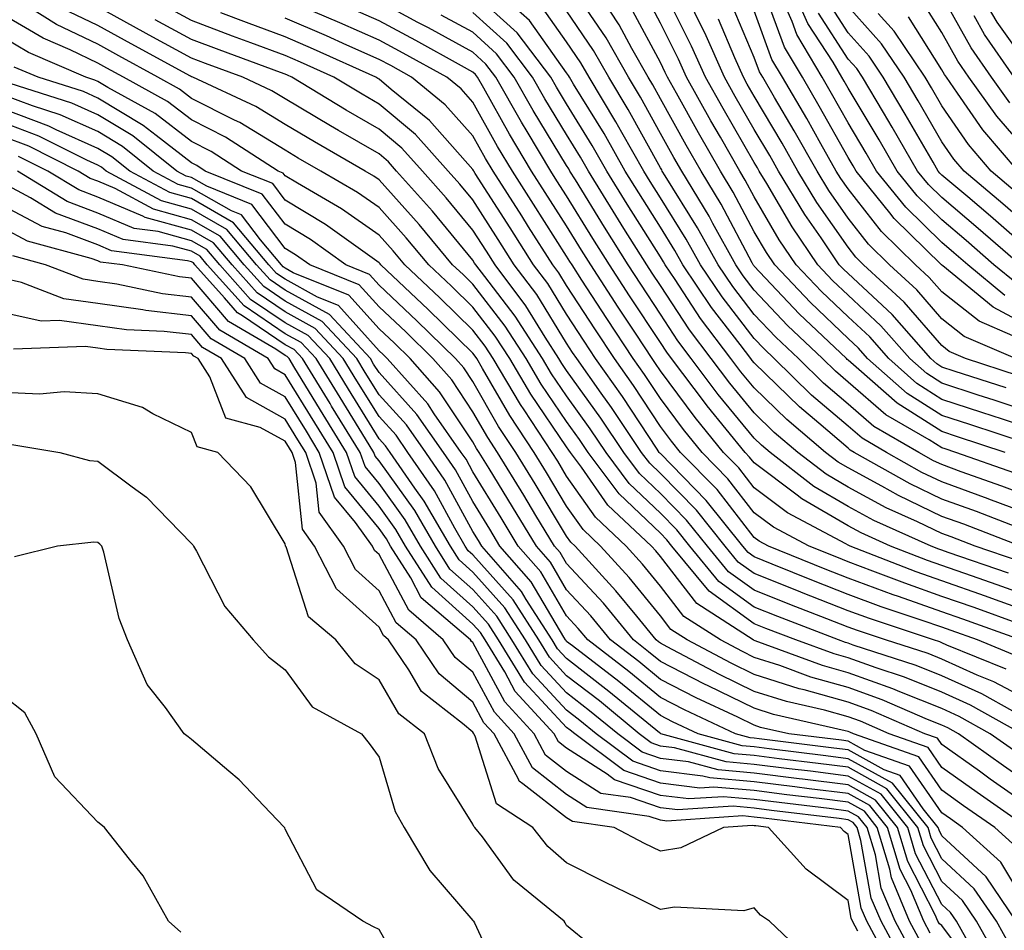
# Model space of a CAD drawing. Units: inches. Extents: x 997523 to 1000163, y 7250378 to 7253018.
# Drawn here: x 998870 to 998975, y 7251131 to 7251228 of the extents above; entities that cross this region are included whole.
import ezdxf

# ---------------------------------------------------------------- set-up
doc = ezdxf.new("R2010")
doc.units = ezdxf.units.IN
doc.header["$MEASUREMENT"] = 0
doc.layers.add('Contour_99757250', color=7, linetype='Continuous', true_color=0xb49bbc)

msp = doc.modelspace()

# ---------------------------------------------------------------- linework, layer by layer
at = {"layer": 'Contour_99757250'}
for points in [[(998976.03, 7251173.94, 3062), (998971.73, 7251175.6, 3062), (998968.05, 7251176.94, 3062), (998964.68, 7251178.55, 3062), (998958.71, 7251181.92, 3062), (998958.29, 7251182.16, 3062), (998958.05, 7251182.37, 3062), (998954.95, 7251185.02, 3062), (998952.89, 7251186.76, 3062), (998948.05, 7251191.46, 3062), (998947.84, 7251191.71, 3062), (998947.69, 7251191.92, 3062), (998946.55, 7251193.42, 3062), (998943.5, 7251197.37, 3062), (998940.44, 7251201.92, 3062), (998939.59, 7251203.46, 3062), (998938.05, 7251205.92, 3062), (998935.74, 7251209.61, 3062), (998934.3, 7251211.92, 3062), (998932.04, 7251215.91, 3062), (998928.79, 7251221.18, 3062), (998928.34, 7251221.92, 3062), (998928.24, 7251222.11, 3062), (998928.05, 7251222.39, 3062), (998924.09, 7251227.96, 3062), (998919.63, 7251231.92, 3062)], [(998974.8, 7251181.92, 3058), (998969.72, 7251183.59, 3058), (998968.05, 7251184.14, 3058), (998963.28, 7251187.15, 3058), (998959.21, 7251190.76, 3058), (998958.05, 7251191.76, 3058), (998957.96, 7251191.83, 3058), (998957.87, 7251191.92, 3058), (998952.84, 7251196.71, 3058), (998948.05, 7251201.78, 3058), (998947.99, 7251201.86, 3058), (998947.95, 7251201.92, 3058), (998947.83, 7251202.14, 3058), (998944.52, 7251208.39, 3058), (998942.38, 7251211.92, 3058), (998940.8, 7251214.67, 3058), (998938.05, 7251219.61, 3058), (998937.23, 7251221.1, 3058), (998936.73, 7251221.92, 3058), (998935, 7251224.97, 3058), (998933.65, 7251227.52, 3058), (998930.76, 7251231.92, 3058)], [(998978.05, 7251186.03, 3055), (998973.62, 7251187.49, 3055), (998971.94, 7251188.03, 3055), (998968.05, 7251189.3, 3055), (998966.45, 7251190.32, 3055), (998964.63, 7251191.92, 3055), (998961.56, 7251195.43, 3055), (998958.05, 7251198.69, 3055), (998956.39, 7251200.26, 3055), (998954.83, 7251201.92, 3055), (998952.09, 7251205.96, 3055), (998949.39, 7251210.58, 3055), (998948.58, 7251211.92, 3055), (998948.39, 7251212.26, 3055), (998948.05, 7251212.83, 3055), (998944.72, 7251218.59, 3055), (998942.84, 7251221.92, 3055), (998941.37, 7251225.24, 3055), (998938.05, 7251231.89, 3055)], [(998974.92, 7251188.79, 3054), (998969.38, 7251190.59, 3054), (998968.05, 7251191.02, 3054), (998967.5, 7251191.37, 3054), (998966.88, 7251191.92, 3054), (998962.75, 7251196.62, 3054), (998958.05, 7251200.99, 3054), (998957.57, 7251201.44, 3054), (998957.12, 7251201.92, 3054), (998955.18, 7251204.79, 3054), (998953.43, 7251207.3, 3054), (998950.64, 7251211.92, 3054), (998949.7, 7251213.57, 3054), (998948.05, 7251216.36, 3054), (998946.01, 7251219.88, 3054), (998944.87, 7251221.92, 3054), (998942.77, 7251226.64, 3054), (998942.21, 7251227.76, 3054), (998940.22, 7251231.92, 3054)], [(998974.78, 7251198.65, 3049), (998970.81, 7251201.92, 3049), (998969.34, 7251203.21, 3049), (998968.05, 7251204.29, 3049), (998964.2, 7251208.07, 3049), (998961.1, 7251211.92, 3049), (998959.97, 7251213.84, 3049), (998958.05, 7251217.07, 3049), (998956.3, 7251220.17, 3049), (998955.29, 7251221.92, 3049), (998952.6, 7251226.47, 3049), (998952.09, 7251227.88, 3049), (998950.3, 7251231.92, 3049)], [(998976.04, 7251199.91, 3048), (998973.61, 7251201.92, 3048), (998970.64, 7251204.51, 3048), (998968.05, 7251206.7, 3048), (998965.41, 7251209.28, 3048), (998963.28, 7251211.92, 3048), (998961.36, 7251215.23, 3048), (998958.05, 7251220.77, 3048), (998957.63, 7251221.5, 3048), (998957.4, 7251221.92, 3048), (998956.45, 7251223.52, 3048), (998953.78, 7251227.65, 3048), (998951.89, 7251231.92, 3048)], [(998978.05, 7251222.08, 3039), (998973.94, 7251227.81, 3039), (998971.52, 7251231.92, 3039)], [(998976.43, 7251171.92, 3063), (998970.38, 7251174.25, 3063), (998968.05, 7251175.1, 3063), (998963.44, 7251177.31, 3063), (998961.64, 7251178.33, 3063), (998958.05, 7251180.26, 3063), (998957.01, 7251180.88, 3063), (998955.66, 7251181.92, 3063), (998951.54, 7251185.41, 3063), (998948.05, 7251188.79, 3063), (998946.63, 7251190.5, 3063), (998945.57, 7251191.92, 3063), (998942.33, 7251196.2, 3063), (998939.62, 7251200.35, 3063), (998938.57, 7251201.92, 3063), (998938.38, 7251202.25, 3063), (998938.05, 7251202.78, 3063), (998934.51, 7251208.38, 3063), (998932.34, 7251211.92, 3063), (998930.78, 7251214.65, 3063), (998928.05, 7251219.1, 3063), (998926.98, 7251220.85, 3063), (998926.37, 7251221.92, 3063), (998922.79, 7251226.66, 3063), (998918.05, 7251230.95, 3063)], [(998975.82, 7251179.69, 3059), (998969.54, 7251181.92, 3059), (998968.42, 7251182.29, 3059), (998968.05, 7251182.41, 3059), (998966.71, 7251183.26, 3059), (998962.07, 7251185.94, 3059), (998958.05, 7251189.41, 3059), (998956.7, 7251190.57, 3059), (998955.31, 7251191.92, 3059), (998951.59, 7251195.46, 3059), (998948.05, 7251199.21, 3059), (998946.87, 7251200.74, 3059), (998946.08, 7251201.92, 3059), (998943.65, 7251206.32, 3059), (998943.24, 7251207.11, 3059), (998940.32, 7251211.92, 3059), (998939.49, 7251213.36, 3059), (998938.05, 7251215.93, 3059), (998935.92, 7251219.79, 3059), (998934.63, 7251221.92, 3059), (998932.25, 7251226.12, 3059), (998928.84, 7251231.13, 3059)], [(998978.05, 7251195, 3050), (998973.52, 7251197.39, 3050), (998968.17, 7251201.8, 3050), (998968.05, 7251201.89, 3050), (998968.04, 7251201.91, 3050), (998968.02, 7251201.92, 3050), (998962.98, 7251206.85, 3050), (998962.49, 7251207.48, 3050), (998958.91, 7251211.92, 3050), (998958.6, 7251212.47, 3050), (998958.05, 7251213.38, 3050), (998954.97, 7251218.84, 3050), (998953.18, 7251221.92, 3050), (998951.27, 7251225.14, 3050), (998949.23, 7251230.74, 3050)], [(998975.31, 7251219.18, 3041), (998973.35, 7251221.92, 3041), (998971.18, 7251225.05, 3041), (998968.05, 7251230.67, 3041)], [(998976.04, 7251149.91, 3075), (998973.21, 7251151.92, 3075), (998969.9, 7251153.77, 3075), (998968.05, 7251154.6, 3075), (998963.58, 7251156.39, 3075), (998962.84, 7251156.71, 3075), (998958.05, 7251158.43, 3075), (998955.33, 7251159.2, 3075), (998948.13, 7251161.84, 3075), (998948.05, 7251161.87, 3075), (998948.01, 7251161.88, 3075), (998947.95, 7251161.92, 3075), (998941.94, 7251165.81, 3075), (998938.05, 7251170.82, 3075), (998937.56, 7251171.43, 3075), (998937.1, 7251171.92, 3075), (998932.43, 7251176.3, 3075), (998929.62, 7251180.35, 3075), (998928.46, 7251181.92, 3075), (998928.29, 7251182.16, 3075), (998928.05, 7251182.51, 3075), (998924.24, 7251188.11, 3075), (998921.98, 7251191.92, 3075), (998920.44, 7251194.31, 3075), (998918.05, 7251197.4, 3075), (998915.77, 7251199.64, 3075), (998913.34, 7251201.92, 3075), (998910.94, 7251204.81, 3075), (998908.05, 7251208.04, 3075), (998905.76, 7251209.63, 3075), (998901.84, 7251211.92, 3075), (998899.43, 7251213.3, 3075), (998898.05, 7251214.13, 3075), (998893.21, 7251217.08, 3075), (998892.62, 7251217.35, 3075), (998888.05, 7251219.67, 3075), (998886.78, 7251220.65, 3075), (998884.48, 7251221.92, 3075), (998880.32, 7251224.19, 3075), (998878.05, 7251225.43, 3075), (998873.67, 7251227.55, 3075), (998870.32, 7251229.65, 3075)], [(998978.05, 7251166.35, 3066), (998973.94, 7251167.81, 3066), (998971.23, 7251168.74, 3066), (998968.05, 7251169.85, 3066), (998966.52, 7251170.39, 3066), (998962.59, 7251171.92, 3066), (998959.46, 7251173.33, 3066), (998958.05, 7251174.08, 3066), (998953.11, 7251176.98, 3066), (998952.61, 7251177.36, 3066), (998948.05, 7251180.79, 3066), (998947.55, 7251181.42, 3066), (998947.07, 7251181.92, 3066), (998943.02, 7251186.89, 3066), (998942.84, 7251187.13, 3066), (998939.23, 7251191.92, 3066), (998938.72, 7251192.59, 3066), (998938.05, 7251193.62, 3066), (998934.76, 7251198.63, 3066), (998932.61, 7251201.92, 3066), (998930.85, 7251204.72, 3066), (998928.05, 7251209.28, 3066), (998927.02, 7251210.89, 3066), (998926.37, 7251211.92, 3066), (998923.85, 7251216.12, 3066), (998923.25, 7251217.12, 3066), (998920.5, 7251221.92, 3066), (998919.45, 7251223.32, 3066), (998918.05, 7251224.59, 3066), (998913.31, 7251227.18, 3066), (998912.2, 7251227.77, 3066), (998908.05, 7251229.98, 3066)], [(998978.05, 7251184.3, 3056), (998974.51, 7251185.46, 3056), (998972.32, 7251186.19, 3056), (998968.05, 7251187.57, 3056), (998965.39, 7251189.26, 3056), (998962.39, 7251191.92, 3056), (998960.36, 7251194.23, 3056), (998958.05, 7251196.37, 3056), (998955.21, 7251199.08, 3056), (998952.52, 7251201.92, 3056), (998950.72, 7251204.59, 3056), (998948.05, 7251209.16, 3056), (998947.09, 7251210.96, 3056), (998946.52, 7251211.92, 3056), (998944.45, 7251215.52, 3056), (998943.42, 7251217.29, 3056), (998940.82, 7251221.92, 3056), (998939.97, 7251223.84, 3056), (998938.05, 7251227.68, 3056), (998936.58, 7251230.45, 3056)], [(998975.9, 7251191.92, 3052), (998970.42, 7251194.29, 3052), (998968.05, 7251196.16, 3052), (998965.37, 7251199.24, 3052), (998962.48, 7251201.92, 3052), (998960.24, 7251204.11, 3052), (998958.05, 7251206.9, 3052), (998955.99, 7251209.86, 3052), (998954.75, 7251211.92, 3052), (998952.32, 7251216.19, 3052), (998950.22, 7251219.75, 3052), (998948.95, 7251221.92, 3052), (998948.62, 7251222.49, 3052), (998948.05, 7251224.04, 3052), (998945.71, 7251229.58, 3052)], [(998978.05, 7251202.93, 3046), (998973.24, 7251207.11, 3046), (998970.81, 7251209.16, 3046), (998968.05, 7251211.49, 3046), (998967.84, 7251211.71, 3046), (998967.66, 7251211.92, 3046), (998967.11, 7251212.86, 3046), (998964.13, 7251218, 3046), (998961.81, 7251221.92, 3046), (998960.3, 7251224.17, 3046), (998958.05, 7251226.67, 3046), (998955.99, 7251229.86, 3046)], [(998978.05, 7251212.99, 3042), (998973.9, 7251217.77, 3042), (998970.94, 7251221.92, 3042), (998969.76, 7251223.63, 3042), (998968.05, 7251226.7, 3042), (998966.02, 7251229.89, 3042)], [(998978.05, 7251146.1, 3076), (998974.62, 7251148.49, 3076), (998969.82, 7251151.92, 3076), (998968.68, 7251152.55, 3076), (998968.05, 7251152.84, 3076), (998966.52, 7251153.45, 3076), (998961.68, 7251155.55, 3076), (998958.05, 7251156.86, 3076), (998954.09, 7251157.96, 3076), (998950.78, 7251159.19, 3076), (998948.05, 7251160.06, 3076), (998946.8, 7251160.67, 3076), (998944.44, 7251161.92, 3076), (998940.56, 7251164.43, 3076), (998938.05, 7251167.66, 3076), (998936.14, 7251170.01, 3076), (998934.39, 7251171.92, 3076), (998931.13, 7251175, 3076), (998928.05, 7251179.4, 3076), (998927.1, 7251180.97, 3076), (998926.52, 7251181.92, 3076), (998923.53, 7251186.44, 3076), (998923.14, 7251187.01, 3076), (998920.22, 7251191.92, 3076), (998919.37, 7251193.24, 3076), (998918.05, 7251194.95, 3076), (998914.53, 7251198.4, 3076), (998910.79, 7251201.92, 3076), (998909.55, 7251203.42, 3076), (998908.05, 7251205.09, 3076), (998904.03, 7251207.9, 3076), (998899.35, 7251210.62, 3076), (998898.05, 7251211.41, 3076), (998897.84, 7251211.71, 3076), (998897.29, 7251211.92, 3076), (998891.67, 7251215.54, 3076), (998888.05, 7251217.38, 3076), (998885.48, 7251219.35, 3076), (998880.81, 7251221.92, 3076), (998879.03, 7251222.9, 3076), (998878.05, 7251223.43, 3076), (998875.13, 7251224.84, 3076), (998872.22, 7251226.09, 3076), (998868.05, 7251228.55, 3076)], [(998976.59, 7251151.92, 3074), (998971.11, 7251154.98, 3074), (998968.05, 7251156.34, 3074), (998964.08, 7251157.95, 3074), (998961.04, 7251158.93, 3074), (998958.05, 7251160.01, 3074), (998956.56, 7251160.43, 3074), (998952.48, 7251161.92, 3074), (998949.28, 7251163.15, 3074), (998948.05, 7251163.65, 3074), (998943.26, 7251167.13, 3074), (998939.28, 7251171.92, 3074), (998938.73, 7251172.6, 3074), (998938.05, 7251173.31, 3074), (998933.64, 7251177.51, 3074), (998930.35, 7251181.92, 3074), (998929.43, 7251183.3, 3074), (998928.05, 7251185.22, 3074), (998925.34, 7251189.21, 3074), (998923.72, 7251191.92, 3074), (998921.51, 7251195.38, 3074), (998918.05, 7251199.84, 3074), (998917.01, 7251200.88, 3074), (998915.88, 7251201.92, 3074), (998912.34, 7251206.21, 3074), (998908.05, 7251210.98, 3074), (998907.49, 7251211.36, 3074), (998906.56, 7251211.92, 3074), (998901.15, 7251215.02, 3074), (998898.05, 7251216.87, 3074), (998894.92, 7251218.79, 3074), (998888.18, 7251221.92, 3074), (998888.08, 7251221.95, 3074), (998888.05, 7251221.97, 3074), (998887.95, 7251222.02, 3074), (998881.61, 7251225.48, 3074), (998878.05, 7251227.43, 3074), (998875.02, 7251228.89, 3074)], [(998975.63, 7251154.34, 3073), (998972.32, 7251156.19, 3073), (998968.05, 7251158.1, 3073), (998965.33, 7251159.2, 3073), (998958.59, 7251161.38, 3073), (998958.05, 7251161.58, 3073), (998957.79, 7251161.66, 3073), (998957.05, 7251161.92, 3073), (998950.56, 7251164.43, 3073), (998948.05, 7251165.43, 3073), (998944.29, 7251168.16, 3073), (998941.17, 7251171.92, 3073), (998939.78, 7251173.65, 3073), (998938.05, 7251175.43, 3073), (998934.72, 7251178.59, 3073), (998932.25, 7251181.92, 3073), (998930.56, 7251184.43, 3073), (998928.05, 7251187.94, 3073), (998926.44, 7251190.31, 3073), (998925.48, 7251191.92, 3073), (998922.57, 7251196.44, 3073), (998919.31, 7251200.66, 3073), (998918.36, 7251201.92, 3073), (998918.24, 7251202.11, 3073), (998918.05, 7251202.41, 3073), (998913.76, 7251207.63, 3073), (998909.92, 7251211.92, 3073), (998909.04, 7251212.91, 3073), (998908.05, 7251213.74, 3073), (998903.73, 7251216.24, 3073), (998902.86, 7251216.73, 3073), (998898.05, 7251219.62, 3073), (998896.61, 7251220.48, 3073), (998893.54, 7251221.92, 3073), (998889.53, 7251223.4, 3073), (998888.05, 7251223.96, 3073), (998883.55, 7251226.42, 3073), (998882.9, 7251226.77, 3073), (998878.05, 7251229.43, 3073)], [(998974.92, 7251158.79, 3071), (998968.6, 7251161.37, 3071), (998968.05, 7251161.62, 3071), (998967.84, 7251161.71, 3071), (998967.17, 7251161.92, 3071), (998960.32, 7251164.19, 3071), (998958.05, 7251165.03, 3071), (998953.1, 7251166.97, 3071), (998952.93, 7251167.04, 3071), (998948.05, 7251168.99, 3071), (998946.35, 7251170.22, 3071), (998944.94, 7251171.92, 3071), (998941.88, 7251175.75, 3071), (998938.05, 7251179.67, 3071), (998936.9, 7251180.77, 3071), (998936.04, 7251181.92, 3071), (998932.84, 7251186.71, 3071), (998931.74, 7251188.23, 3071), (998929.12, 7251191.92, 3071), (998928.69, 7251192.56, 3071), (998928.05, 7251193.56, 3071), (998924.87, 7251198.74, 3071), (998922.47, 7251201.92, 3071), (998920.75, 7251204.62, 3071), (998918.05, 7251208.84, 3071), (998916.66, 7251210.53, 3071), (998915.42, 7251211.92, 3071), (998911.93, 7251215.8, 3071), (998908.05, 7251219.05, 3071), (998906.23, 7251220.1, 3071), (998903.24, 7251221.92, 3071), (998899.67, 7251223.54, 3071), (998898.05, 7251224.23, 3071), (998894.37, 7251225.6, 3071), (998892.44, 7251226.31, 3071), (998888.05, 7251227.96, 3071), (998885.48, 7251229.35, 3071)], [(998976.24, 7251160.11, 3070), (998971.85, 7251161.92, 3070), (998969.06, 7251162.93, 3070), (998968.05, 7251163.28, 3070), (998965.96, 7251164.01, 3070), (998961.59, 7251165.46, 3070), (998958.05, 7251166.77, 3070), (998954.35, 7251168.22, 3070), (998949.97, 7251170, 3070), (998948.05, 7251170.77, 3070), (998947.39, 7251171.26, 3070), (998946.83, 7251171.92, 3070), (998942.92, 7251176.79, 3070), (998938.05, 7251181.79, 3070), (998937.98, 7251181.85, 3070), (998937.93, 7251181.92, 3070), (998937.7, 7251182.27, 3070), (998934.01, 7251187.88, 3070), (998931.14, 7251191.92, 3070), (998929.92, 7251193.79, 3070), (998928.05, 7251196.65, 3070), (998926.04, 7251199.91, 3070), (998924.52, 7251201.92, 3070), (998922.01, 7251205.88, 3070), (998918.31, 7251211.66, 3070), (998918.15, 7251211.92, 3070), (998918.11, 7251211.98, 3070), (998918.05, 7251212.09, 3070), (998913.43, 7251217.3, 3070), (998909.34, 7251220.63, 3070), (998908.05, 7251221.71, 3070), (998907.91, 7251221.78, 3070), (998907.7, 7251221.92, 3070), (998901.06, 7251224.93, 3070), (998898.05, 7251226.24, 3070), (998893.9, 7251227.77, 3070), (998891.18, 7251228.79, 3070)], [(998976.36, 7251163.61, 3068), (998971.5, 7251165.37, 3068), (998968.05, 7251166.56, 3068), (998964.09, 7251167.96, 3068), (998960.7, 7251169.27, 3068), (998958.05, 7251170.26, 3068), (998956.86, 7251170.73, 3068), (998953.92, 7251171.92, 3068), (998950.09, 7251173.96, 3068), (998948.05, 7251175.49, 3068), (998945.23, 7251179.1, 3068), (998942.49, 7251181.92, 3068), (998940.49, 7251184.36, 3068), (998938.05, 7251187.65, 3068), (998936.35, 7251190.22, 3068), (998935.15, 7251191.92, 3068), (998932.34, 7251196.21, 3068), (998929.68, 7251200.29, 3068), (998928.62, 7251201.92, 3068), (998928.4, 7251202.27, 3068), (998928.05, 7251202.84, 3068), (998924.51, 7251208.38, 3068), (998922.26, 7251211.92, 3068), (998920.68, 7251214.55, 3068), (998918.05, 7251219.25, 3068), (998916.8, 7251220.67, 3068), (998915.26, 7251221.92, 3068), (998910.63, 7251224.5, 3068), (998908.05, 7251225.87, 3068), (998903.86, 7251227.73, 3068), (998901.04, 7251228.93, 3068)], [(998978.05, 7251164.68, 3067), (998973.77, 7251166.2, 3067), (998972.71, 7251166.58, 3067), (998968.05, 7251168.21, 3067), (998965.3, 7251169.17, 3067), (998958.26, 7251171.92, 3067), (998958.12, 7251171.99, 3067), (998958.05, 7251172.02, 3067), (998957.81, 7251172.16, 3067), (998951.6, 7251175.47, 3067), (998948.05, 7251178.14, 3067), (998946.39, 7251180.26, 3067), (998944.78, 7251181.92, 3067), (998941.76, 7251185.63, 3067), (998938.05, 7251190.61, 3067), (998937.53, 7251191.4, 3067), (998937.16, 7251191.92, 3067), (998935.46, 7251194.51, 3067), (998933.55, 7251197.42, 3067), (998930.62, 7251201.92, 3067), (998929.62, 7251203.49, 3067), (998928.05, 7251206.06, 3067), (998925.76, 7251209.63, 3067), (998924.31, 7251211.92, 3067), (998921.97, 7251215.84, 3067), (998919.21, 7251220.76, 3067), (998918.55, 7251221.92, 3067), (998918.33, 7251222.2, 3067), (998918.05, 7251222.47, 3067), (998916.85, 7251223.12, 3067), (998911.97, 7251225.84, 3067), (998908.05, 7251227.93, 3067), (998905.29, 7251229.16, 3067)], [(998975.17, 7251169.04, 3065), (998968.71, 7251171.26, 3065), (998968.05, 7251171.49, 3065), (998967.73, 7251171.6, 3065), (998966.92, 7251171.92, 3065), (998960.79, 7251174.66, 3065), (998958.05, 7251176.14, 3065), (998954.41, 7251178.28, 3065), (998949.74, 7251181.92, 3065), (998948.82, 7251182.69, 3065), (998948.05, 7251183.45, 3065), (998944.22, 7251188.09, 3065), (998941.34, 7251191.92, 3065), (998939.92, 7251193.8, 3065), (998938.05, 7251196.67, 3065), (998935.97, 7251199.84, 3065), (998934.6, 7251201.92, 3065), (998932.08, 7251205.95, 3065), (998928.98, 7251210.99, 3065), (998928.4, 7251211.92, 3065), (998928.27, 7251212.14, 3065), (998928.05, 7251212.52, 3065), (998924.49, 7251218.36, 3065), (998922.46, 7251221.92, 3065), (998920.56, 7251224.43, 3065), (998918.05, 7251226.71, 3065), (998914.68, 7251228.55, 3065)], [(998976.4, 7251170.27, 3064), (998971.61, 7251171.92, 3064), (998969.05, 7251172.92, 3064), (998968.05, 7251173.28, 3064), (998965.45, 7251174.52, 3064), (998962.13, 7251176, 3064), (998958.05, 7251178.2, 3064), (998955.71, 7251179.58, 3064), (998952.7, 7251181.92, 3064), (998950.18, 7251184.05, 3064), (998948.05, 7251186.12, 3064), (998945.43, 7251189.3, 3064), (998943.46, 7251191.92, 3064), (998941.13, 7251195, 3064), (998938.05, 7251199.71, 3064), (998937.17, 7251201.04, 3064), (998936.6, 7251201.92, 3064), (998934.16, 7251205.81, 3064), (998933.3, 7251207.17, 3064), (998930.37, 7251211.92, 3064), (998929.53, 7251213.4, 3064), (998928.05, 7251215.81, 3064), (998925.74, 7251219.61, 3064), (998924.42, 7251221.92, 3064), (998921.67, 7251225.54, 3064), (998918.05, 7251228.82, 3064)], [(998978.05, 7251175.07, 3061), (998973.07, 7251176.94, 3061), (998973, 7251176.97, 3061), (998968.05, 7251178.78, 3061), (998965.92, 7251179.79, 3061), (998962.15, 7251181.92, 3061), (998959.55, 7251183.42, 3061), (998958.05, 7251184.72, 3061), (998954.16, 7251188.03, 3061), (998950.18, 7251191.92, 3061), (998949.09, 7251192.96, 3061), (998948.05, 7251194.05, 3061), (998944.62, 7251198.49, 3061), (998942.32, 7251201.92, 3061), (998940.8, 7251204.67, 3061), (998938.05, 7251209.07, 3061), (998936.95, 7251210.82, 3061), (998936.27, 7251211.92, 3061), (998933.94, 7251216.03, 3061), (998933.3, 7251217.17, 3061), (998930.44, 7251221.92, 3061), (998929.57, 7251223.44, 3061), (998928.05, 7251225.69, 3061), (998925.46, 7251229.33, 3061)], [(998978.05, 7251176.96, 3060), (998974.45, 7251178.32, 3060), (998970.11, 7251179.86, 3060), (998968.05, 7251180.61, 3060), (998967.16, 7251181.03, 3060), (998965.59, 7251181.92, 3060), (998960.81, 7251184.68, 3060), (998958.05, 7251187.07, 3060), (998955.43, 7251189.3, 3060), (998952.75, 7251191.92, 3060), (998950.34, 7251194.21, 3060), (998948.05, 7251196.63, 3060), (998945.75, 7251199.62, 3060), (998944.19, 7251201.92, 3060), (998942.01, 7251205.88, 3060), (998938.55, 7251211.42, 3060), (998938.25, 7251211.92, 3060), (998938.18, 7251212.05, 3060), (998938.05, 7251212.26, 3060), (998934.61, 7251218.48, 3060), (998932.54, 7251221.92, 3060), (998930.91, 7251224.78, 3060), (998928.05, 7251228.99, 3060)], [(998977.07, 7251182.9, 3057), (998971.02, 7251184.89, 3057), (998968.05, 7251185.86, 3057), (998964.34, 7251188.21, 3057), (998960.14, 7251191.92, 3057), (998959.16, 7251193.03, 3057), (998958.05, 7251194.07, 3057), (998954.03, 7251197.9, 3057), (998950.23, 7251201.92, 3057), (998949.35, 7251203.22, 3057), (998948.05, 7251205.44, 3057), (998945.8, 7251209.67, 3057), (998944.45, 7251211.92, 3057), (998942.11, 7251215.98, 3057), (998939.76, 7251220.21, 3057), (998938.8, 7251221.92, 3057), (998938.57, 7251222.44, 3057), (998938.05, 7251223.48, 3057), (998935.11, 7251228.98, 3057)], [(998975.63, 7251194.34, 3051), (998972.03, 7251195.9, 3051), (998968.05, 7251199.03, 3051), (998966.71, 7251200.58, 3051), (998965.25, 7251201.92, 3051), (998961.61, 7251205.48, 3051), (998958.05, 7251210.03, 3051), (998957.27, 7251211.14, 3051), (998956.8, 7251211.92, 3051), (998955.16, 7251214.81, 3051), (998953.64, 7251217.51, 3051), (998951.06, 7251221.92, 3051), (998949.94, 7251223.81, 3051), (998948.05, 7251229, 3051)], [(998976.4, 7251201.92, 3047), (998971.94, 7251205.81, 3047), (998968.05, 7251209.1, 3047), (998966.62, 7251210.49, 3047), (998965.47, 7251211.92, 3047), (998962.74, 7251216.61, 3047), (998961.82, 7251218.15, 3047), (998959.58, 7251221.92, 3047), (998958.97, 7251222.84, 3047), (998958.05, 7251223.85, 3047), (998954.89, 7251228.76, 3047)], [(998978.05, 7251205.4, 3045), (998974.56, 7251208.43, 3045), (998970.42, 7251211.92, 3045), (998969.33, 7251213.2, 3045), (998968.05, 7251215.05, 3045), (998965.53, 7251219.4, 3045), (998964.04, 7251221.92, 3045), (998961.62, 7251225.49, 3045), (998958.05, 7251229.48, 3045)], [(998975.88, 7251209.75, 3044), (998973.3, 7251211.92, 3044), (998970.88, 7251214.75, 3044), (998968.05, 7251218.86, 3044), (998966.93, 7251220.8, 3044), (998966.26, 7251221.92, 3044), (998962.95, 7251226.82, 3044), (998961.27, 7251228.7, 3044)], [(998978.05, 7251155.11, 3072), (998973.58, 7251157.45, 3072), (998971.8, 7251158.17, 3072), (998968.05, 7251159.86, 3072), (998966.59, 7251160.46, 3072), (998962.05, 7251161.92, 3072), (998959.05, 7251162.92, 3072), (998958.05, 7251163.29, 3072), (998955.8, 7251164.17, 3072), (998951.83, 7251165.7, 3072), (998948.05, 7251167.21, 3072), (998945.32, 7251169.19, 3072), (998943.05, 7251171.92, 3072), (998940.83, 7251174.7, 3072), (998938.05, 7251177.55, 3072), (998935.8, 7251179.67, 3072), (998934.14, 7251181.92, 3072), (998931.7, 7251185.57, 3072), (998928.05, 7251190.65, 3072), (998927.54, 7251191.41, 3072), (998927.23, 7251191.92, 3072), (998925.76, 7251194.21, 3072), (998923.69, 7251197.56, 3072), (998920.41, 7251201.92, 3072), (998919.5, 7251203.37, 3072), (998918.05, 7251205.63, 3072), (998915.21, 7251209.08, 3072), (998912.68, 7251211.92, 3072), (998910.48, 7251214.35, 3072), (998908.05, 7251216.39, 3072), (998904.55, 7251218.42, 3072), (998898.76, 7251221.92, 3072), (998898.27, 7251222.14, 3072), (998898.05, 7251222.24, 3072), (998897.54, 7251222.43, 3072), (998890.99, 7251224.86, 3072), (998888.05, 7251225.95, 3072), (998884.19, 7251228.06, 3072)], [(998976.45, 7251161.92, 3069), (998970.28, 7251164.15, 3069), (998968.05, 7251164.92, 3069), (998963.43, 7251166.54, 3069), (998962.85, 7251166.72, 3069), (998958.05, 7251168.51, 3069), (998955.61, 7251169.48, 3069), (998949.58, 7251171.92, 3069), (998948.59, 7251172.46, 3069), (998948.05, 7251172.86, 3069), (998944.08, 7251177.95, 3069), (998940.2, 7251181.92, 3069), (998939.23, 7251183.1, 3069), (998938.05, 7251184.69, 3069), (998935.18, 7251189.05, 3069), (998933.14, 7251191.92, 3069), (998931.13, 7251195, 3069), (998928.05, 7251199.72, 3069), (998927.21, 7251201.08, 3069), (998926.59, 7251201.92, 3069), (998923.99, 7251205.98, 3069), (998923.26, 7251207.13, 3069), (998920.2, 7251211.92, 3069), (998919.4, 7251213.27, 3069), (998918.05, 7251215.67, 3069), (998915.11, 7251218.98, 3069), (998911.51, 7251221.92, 3069), (998909.29, 7251223.16, 3069), (998908.05, 7251223.81, 3069), (998904.63, 7251225.34, 3069), (998902.45, 7251226.32, 3069), (998898.05, 7251228.23, 3069)], [(998976.22, 7251190.09, 3053), (998970.59, 7251191.92, 3053), (998968.82, 7251192.69, 3053), (998968.05, 7251193.3, 3053), (998964.05, 7251197.92, 3053), (998959.71, 7251201.92, 3053), (998958.87, 7251202.74, 3053), (998958.05, 7251203.79, 3053), (998954.71, 7251208.58, 3053), (998952.69, 7251211.92, 3053), (998951.01, 7251214.88, 3053), (998948.05, 7251219.9, 3053), (998947.31, 7251221.18, 3053), (998946.9, 7251221.92, 3053), (998945.97, 7251224, 3053), (998944.23, 7251228.1, 3053)], [(998976.19, 7251211.92, 3043), (998972.43, 7251216.3, 3043), (998969.73, 7251220.24, 3043), (998968.53, 7251221.92, 3043), (998968.33, 7251222.2, 3043), (998968.05, 7251222.71, 3043), (998964.48, 7251228.35, 3043)], [(998975.76, 7251221.92, 3040), (998972.61, 7251226.48, 3040), (998971.49, 7251228.48, 3040)], [(998978.05, 7251143.7, 3077), (998973.22, 7251147.09, 3077), (998972.05, 7251147.92, 3077), (998968.05, 7251150.76, 3077), (998967.57, 7251151.44, 3077), (998966.23, 7251151.92, 3077), (998960.53, 7251154.4, 3077), (998958.05, 7251155.29, 3077), (998953.37, 7251156.6, 3077), (998952.84, 7251156.71, 3077), (998948.05, 7251158.25, 3077), (998945.58, 7251159.45, 3077), (998940.91, 7251161.92, 3077), (998939.17, 7251163.04, 3077), (998938.05, 7251164.5, 3077), (998934.72, 7251168.59, 3077), (998931.67, 7251171.92, 3077), (998929.81, 7251173.68, 3077), (998928.05, 7251176.2, 3077), (998925.89, 7251179.76, 3077), (998924.57, 7251181.92, 3077), (998921.98, 7251185.85, 3077), (998919.09, 7251190.88, 3077), (998918.47, 7251191.92, 3077), (998918.3, 7251192.17, 3077), (998918.05, 7251192.51, 3077), (998913.3, 7251197.17, 3077), (998908.25, 7251201.92, 3077), (998908.16, 7251202.03, 3077), (998908.05, 7251202.14, 3077), (998907.3, 7251202.67, 3077), (998902.35, 7251206.22, 3077), (998898.05, 7251208.83, 3077), (998896.71, 7251210.58, 3077), (998893.4, 7251211.92, 3077), (998890.15, 7251214.02, 3077), (998888.05, 7251215.08, 3077), (998884.19, 7251218.06, 3077), (998879.13, 7251220.84, 3077), (998878.05, 7251221.48, 3077), (998877.75, 7251221.62, 3077), (998876.8, 7251221.92, 3077), (998870.69, 7251224.56, 3077), (998868.05, 7251226.11, 3077)], [(998977.16, 7251141.92, 3078), (998971.8, 7251145.67, 3078), (998968.05, 7251148.33, 3078), (998966.58, 7251150.45, 3078), (998962.42, 7251151.92, 3078), (998959.38, 7251153.25, 3078), (998958.05, 7251153.73, 3078), (998955.55, 7251154.42, 3078), (998951.48, 7251155.35, 3078), (998948.05, 7251156.44, 3078), (998944.36, 7251158.23, 3078), (998938.78, 7251161.19, 3078), (998938.05, 7251161.56, 3078), (998937.85, 7251161.72, 3078), (998937.6, 7251161.92, 3078), (998935.52, 7251164.45, 3078), (998933.3, 7251167.17, 3078), (998928.96, 7251171.92, 3078), (998928.49, 7251172.36, 3078), (998928.05, 7251172.99, 3078), (998924.68, 7251178.55, 3078), (998922.62, 7251181.92, 3078), (998920.8, 7251184.67, 3078), (998918.05, 7251189.47, 3078), (998917.07, 7251190.94, 3078), (998916.2, 7251191.92, 3078), (998912.09, 7251195.96, 3078), (998908.05, 7251199.76, 3078), (998907.03, 7251200.9, 3078), (998904.51, 7251201.92, 3078), (998900.75, 7251204.62, 3078), (998898.05, 7251206.25, 3078), (998895.6, 7251209.47, 3078), (998889.52, 7251211.92, 3078), (998888.63, 7251212.5, 3078), (998888.05, 7251212.79, 3078), (998884.27, 7251215.7, 3078), (998882.91, 7251216.78, 3078), (998878.05, 7251219.69, 3078), (998876.52, 7251220.39, 3078), (998871.69, 7251221.92, 3078), (998869.14, 7251223.01, 3078)], [(998975.98, 7251139.85, 3079), (998973.7, 7251141.92, 3079), (998970.37, 7251144.24, 3079), (998968.05, 7251145.9, 3079), (998965.59, 7251149.46, 3079), (998958.62, 7251151.92, 3079), (998958.23, 7251152.1, 3079), (998958.05, 7251152.15, 3079), (998957.73, 7251152.24, 3079), (998950.1, 7251153.97, 3079), (998948.05, 7251154.63, 3079), (998943.14, 7251157.01, 3079), (998942.76, 7251157.21, 3079), (998938.05, 7251159.63, 3079), (998936.79, 7251160.66, 3079), (998935.16, 7251161.92, 3079), (998931.96, 7251165.83, 3079), (998928.05, 7251170.06, 3079), (998927.37, 7251171.24, 3079), (998926.76, 7251171.92, 3079), (998924.77, 7251175.2, 3079), (998923.47, 7251177.34, 3079), (998920.67, 7251181.92, 3079), (998919.63, 7251183.5, 3079), (998918.05, 7251186.25, 3079), (998915.79, 7251189.66, 3079), (998913.77, 7251191.92, 3079), (998910.89, 7251194.76, 3079), (998908.05, 7251197.43, 3079), (998905.92, 7251199.79, 3079), (998900.66, 7251201.92, 3079), (998899.13, 7251203, 3079), (998898.05, 7251203.67, 3079), (998894.49, 7251208.36, 3079), (998889.68, 7251210.29, 3079), (998888.05, 7251211.23, 3079), (998887.5, 7251211.37, 3079), (998886.49, 7251211.92, 3079), (998881.8, 7251215.67, 3079), (998878.05, 7251217.92, 3079), (998875.29, 7251219.16, 3079), (998868.72, 7251221.25, 3079)], [(998978.05, 7251132.06, 3080), (998974.34, 7251138.21, 3080), (998970.26, 7251141.92, 3080), (998968.96, 7251142.83, 3080), (998968.05, 7251143.47, 3080), (998964.59, 7251148.46, 3080), (998959.83, 7251150.14, 3080), (998958.05, 7251151.13, 3080), (998957.35, 7251151.22, 3080), (998951.75, 7251151.92, 3080), (998948.73, 7251152.6, 3080), (998948.05, 7251152.83, 3080), (998946.29, 7251153.68, 3080), (998941.87, 7251155.74, 3080), (998938.05, 7251157.71, 3080), (998935.74, 7251159.61, 3080), (998932.73, 7251161.92, 3080), (998930.62, 7251164.49, 3080), (998928.05, 7251167.28, 3080), (998926.33, 7251170.2, 3080), (998924.82, 7251171.92, 3080), (998922.26, 7251176.13, 3080), (998919.78, 7251180.19, 3080), (998918.72, 7251181.92, 3080), (998918.45, 7251182.32, 3080), (998918.05, 7251183.03, 3080), (998914.51, 7251188.38, 3080), (998911.35, 7251191.92, 3080), (998909.69, 7251193.56, 3080), (998908.05, 7251195.09, 3080), (998904.82, 7251198.69, 3080), (998898.89, 7251201.08, 3080), (998898.05, 7251201.55, 3080), (998897.83, 7251201.7, 3080), (998897.63, 7251201.92, 3080), (998895.4, 7251204.57, 3080), (998893.37, 7251207.24, 3080), (998892.3, 7251207.67, 3080), (998888.05, 7251210.1, 3080), (998886.62, 7251210.49, 3080), (998883.97, 7251211.92, 3080), (998880.68, 7251214.55, 3080), (998878.05, 7251216.13, 3080), (998874.06, 7251217.93, 3080), (998871.11, 7251218.86, 3080), (998868.05, 7251220.02, 3080)], [(998975.99, 7251131.92, 3081), (998972.78, 7251136.65, 3081), (998968.05, 7251141.04, 3081), (998967.75, 7251141.62, 3081), (998967.66, 7251141.92, 3081), (998966.07, 7251143.9, 3081), (998963.6, 7251147.47, 3081), (998961.91, 7251148.06, 3081), (998958.05, 7251150.2, 3081), (998956.52, 7251150.39, 3081), (998948.59, 7251151.38, 3081), (998948.05, 7251151.45, 3081), (998947.62, 7251151.49, 3081), (998946.06, 7251151.92, 3081), (998940.6, 7251154.47, 3081), (998938.05, 7251155.79, 3081), (998934.67, 7251158.54, 3081), (998930.3, 7251161.92, 3081), (998929.28, 7251163.15, 3081), (998928.05, 7251164.49, 3081), (998925.3, 7251169.17, 3081), (998922.88, 7251171.92, 3081), (998921.06, 7251174.93, 3081), (998918.05, 7251179.84, 3081), (998917.32, 7251181.19, 3081), (998916.81, 7251181.92, 3081), (998913.94, 7251186.03, 3081), (998913.24, 7251187.11, 3081), (998908.92, 7251191.92, 3081), (998908.48, 7251192.35, 3081), (998908.05, 7251192.76, 3081), (998903.71, 7251197.58, 3081), (998901.5, 7251198.47, 3081), (998898.05, 7251200.38, 3081), (998897.13, 7251201, 3081), (998896.31, 7251201.92, 3081), (998892.54, 7251206.41, 3081), (998888.05, 7251208.98, 3081), (998885.75, 7251209.62, 3081), (998881.46, 7251211.92, 3081), (998879.56, 7251213.43, 3081), (998878.05, 7251214.34, 3081), (998873.64, 7251216.33, 3081), (998872.85, 7251216.72, 3081), (998868.05, 7251218.53, 3081)], [(998975.36, 7251129.23, 3082), (998973.86, 7251131.92, 3082), (998971.51, 7251135.38, 3082), (998968.05, 7251138.59, 3082), (998966.92, 7251140.79, 3082), (998966.58, 7251141.92, 3082), (998962.78, 7251146.65, 3082), (998958.05, 7251149.26, 3082), (998955.69, 7251149.56, 3082), (998949.65, 7251150.32, 3082), (998948.05, 7251150.51, 3082), (998946.76, 7251150.63, 3082), (998942.07, 7251151.92, 3082), (998939.33, 7251153.2, 3082), (998938.05, 7251153.86, 3082), (998933.62, 7251157.49, 3082), (998928.68, 7251161.29, 3082), (998928.05, 7251161.77, 3082), (998927.98, 7251161.85, 3082), (998927.94, 7251161.92, 3082), (998927.74, 7251162.23, 3082), (998924.26, 7251168.13, 3082), (998920.94, 7251171.92, 3082), (998919.85, 7251173.72, 3082), (998918.05, 7251176.67, 3082), (998916.19, 7251180.06, 3082), (998914.92, 7251181.92, 3082), (998912.09, 7251185.96, 3082), (998908.05, 7251190.42, 3082), (998907.47, 7251191.34, 3082), (998907.12, 7251191.92, 3082), (998902.75, 7251196.62, 3082), (998898.05, 7251199.21, 3082), (998896.44, 7251200.31, 3082), (998894.99, 7251201.92, 3082), (998891.83, 7251205.7, 3082), (998888.05, 7251207.86, 3082), (998884.87, 7251208.74, 3082), (998878.94, 7251211.92, 3082), (998878.45, 7251212.32, 3082), (998878.05, 7251212.55, 3082), (998876.9, 7251213.07, 3082), (998871.77, 7251215.64, 3082), (998868.05, 7251217.05, 3082)], [(998974.01, 7251127.88, 3083), (998971.73, 7251131.92, 3083), (998970.25, 7251134.12, 3083), (998968.05, 7251136.15, 3083), (998966.09, 7251139.96, 3083), (998965.5, 7251141.92, 3083), (998962.18, 7251146.05, 3083), (998958.05, 7251148.34, 3083), (998954.86, 7251148.73, 3083), (998950.72, 7251149.25, 3083), (998948.05, 7251149.59, 3083), (998945.9, 7251149.77, 3083), (998938.09, 7251151.92, 3083), (998938.06, 7251151.93, 3083), (998938.05, 7251151.94, 3083), (998937.95, 7251152.02, 3083), (998932.56, 7251156.43, 3083), (998928.05, 7251159.95, 3083), (998927.09, 7251160.96, 3083), (998926.51, 7251161.92, 3083), (998923.72, 7251166.25, 3083), (998923.23, 7251167.1, 3083), (998919.01, 7251171.92, 3083), (998918.65, 7251172.52, 3083), (998918.05, 7251173.48, 3083), (998915.07, 7251178.94, 3083), (998913.02, 7251181.92, 3083), (998910.98, 7251184.85, 3083), (998908.05, 7251188.07, 3083), (998906.58, 7251190.45, 3083), (998905.68, 7251191.92, 3083), (998902, 7251195.87, 3083), (998898.05, 7251198.05, 3083), (998895.75, 7251199.62, 3083), (998893.68, 7251201.92, 3083), (998891.11, 7251204.98, 3083), (998888.05, 7251206.73, 3083), (998883.99, 7251207.86, 3083), (998879.93, 7251210.04, 3083), (998878.05, 7251210.83, 3083), (998877.26, 7251211.13, 3083), (998875.97, 7251211.92, 3083), (998870.7, 7251214.57, 3083), (998868.05, 7251215.56, 3083)], [(998971.59, 7251128.38, 3084), (998969.6, 7251131.92, 3084), (998968.98, 7251132.85, 3084), (998968.05, 7251133.71, 3084), (998965.25, 7251139.12, 3084), (998964.42, 7251141.92, 3084), (998961.59, 7251145.46, 3084), (998958.05, 7251147.41, 3084), (998954.04, 7251147.91, 3084), (998951.78, 7251148.19, 3084), (998948.05, 7251148.65, 3084), (998945.04, 7251148.91, 3084), (998939.54, 7251150.43, 3084), (998938.05, 7251150.61, 3084), (998937.07, 7251150.94, 3084), (998935.78, 7251151.92, 3084), (998931.54, 7251155.41, 3084), (998928.05, 7251158.11, 3084), (998926.21, 7251160.08, 3084), (998925.08, 7251161.92, 3084), (998922.33, 7251166.2, 3084), (998918.05, 7251170.98, 3084), (998917.55, 7251171.42, 3084), (998917.24, 7251171.92, 3084), (998916.12, 7251173.85, 3084), (998913.96, 7251177.83, 3084), (998911.13, 7251181.92, 3084), (998909.87, 7251183.74, 3084), (998908.05, 7251185.73, 3084), (998905.69, 7251189.56, 3084), (998904.23, 7251191.92, 3084), (998901.25, 7251195.12, 3084), (998898.05, 7251196.89, 3084), (998895.05, 7251198.92, 3084), (998892.37, 7251201.92, 3084), (998890.39, 7251204.26, 3084), (998888.05, 7251205.61, 3084), (998883.11, 7251206.98, 3084), (998882.85, 7251207.12, 3084), (998878.05, 7251209.13, 3084), (998876.03, 7251209.9, 3084), (998872.74, 7251211.92, 3084), (998869.61, 7251213.48, 3084)], [(998972.14, 7251126.01, 3085), (998968.05, 7251131.48, 3085), (998967.79, 7251131.66, 3085), (998967.64, 7251131.92, 3085), (998967.35, 7251132.62, 3085), (998964.42, 7251138.29, 3085), (998963.33, 7251141.92, 3085), (998960.98, 7251144.85, 3085), (998958.05, 7251146.47, 3085), (998953.21, 7251147.08, 3085), (998952.85, 7251147.12, 3085), (998948.05, 7251147.71, 3085), (998944.19, 7251148.06, 3085), (998941.05, 7251148.92, 3085), (998938.05, 7251149.29, 3085), (998936.1, 7251149.97, 3085), (998933.49, 7251151.92, 3085), (998930.5, 7251154.37, 3085), (998928.05, 7251156.28, 3085), (998925.33, 7251159.2, 3085), (998923.65, 7251161.92, 3085), (998921.46, 7251165.33, 3085), (998918.05, 7251169.14, 3085), (998916.59, 7251170.46, 3085), (998915.65, 7251171.92, 3085), (998912.85, 7251176.72, 3085), (998911.88, 7251178.09, 3085), (998909.23, 7251181.92, 3085), (998908.74, 7251182.61, 3085), (998908.05, 7251183.38, 3085), (998904.79, 7251188.66, 3085), (998902.79, 7251191.92, 3085), (998900.5, 7251194.37, 3085), (998898.05, 7251195.73, 3085), (998894.36, 7251198.23, 3085), (998891.06, 7251201.92, 3085), (998889.68, 7251203.55, 3085), (998888.05, 7251204.49, 3085), (998884.5, 7251205.47, 3085), (998881.94, 7251205.81, 3085), (998878.05, 7251207.44, 3085), (998874.79, 7251208.66, 3085), (998869.51, 7251211.92, 3085)], [(998966.8, 7251130.67, 3086), (998966.13, 7251131.92, 3086), (998964.73, 7251135.24, 3086), (998963.59, 7251137.46, 3086), (998962.26, 7251141.92, 3086), (998960.38, 7251144.25, 3086), (998958.05, 7251145.54, 3086), (998953.92, 7251146.05, 3086), (998952.38, 7251146.25, 3086), (998948.05, 7251146.78, 3086), (998943.33, 7251147.2, 3086), (998942.56, 7251147.41, 3086), (998938.05, 7251147.97, 3086), (998935.11, 7251148.98, 3086), (998931.19, 7251151.92, 3086), (998929.47, 7251153.34, 3086), (998928.05, 7251154.44, 3086), (998924.44, 7251158.31, 3086), (998922.22, 7251161.92, 3086), (998920.59, 7251164.46, 3086), (998918.05, 7251167.3, 3086), (998915.61, 7251169.48, 3086), (998914.06, 7251171.92, 3086), (998911.85, 7251175.72, 3086), (998908.05, 7251181.02, 3086), (998907.64, 7251181.51, 3086), (998907.5, 7251181.92, 3086), (998906.62, 7251183.35, 3086), (998903.89, 7251187.76, 3086), (998901.34, 7251191.92, 3086), (998899.75, 7251193.62, 3086), (998898.05, 7251194.57, 3086), (998893.67, 7251197.54, 3086), (998889.74, 7251201.92, 3086), (998888.97, 7251202.84, 3086), (998888.05, 7251203.37, 3086), (998886.06, 7251203.91, 3086), (998880.75, 7251204.62, 3086), (998878.05, 7251205.74, 3086), (998873.56, 7251207.43, 3086), (998870.89, 7251209.08, 3086), (998868.05, 7251210.6, 3086)], [(998965.81, 7251129.68, 3087), (998964.6, 7251131.92, 3087), (998962.67, 7251136.54, 3087), (998962.5, 7251137.47, 3087), (998961.17, 7251141.92, 3087), (998959.79, 7251143.66, 3087), (998958.05, 7251144.62, 3087), (998954.97, 7251145, 3087), (998951.54, 7251145.41, 3087), (998948.05, 7251145.85, 3087), (998943.74, 7251146.23, 3087), (998942.26, 7251146.13, 3087), (998938.05, 7251146.66, 3087), (998934.13, 7251148, 3087), (998928.91, 7251151.92, 3087), (998928.43, 7251152.3, 3087), (998928.05, 7251152.6, 3087), (998923.55, 7251157.42, 3087), (998920.79, 7251161.92, 3087), (998919.72, 7251163.59, 3087), (998918.05, 7251165.46, 3087), (998914.64, 7251168.51, 3087), (998912.46, 7251171.92, 3087), (998910.84, 7251174.71, 3087), (998908.05, 7251178.61, 3087), (998906.56, 7251180.43, 3087), (998906.05, 7251181.92, 3087), (998902.99, 7251186.86, 3087), (998902.83, 7251187.14, 3087), (998899.9, 7251191.92, 3087), (998899.01, 7251192.88, 3087), (998898.05, 7251193.4, 3087), (998893.48, 7251196.49, 3087), (998892.94, 7251196.81, 3087), (998891.57, 7251198.4, 3087), (998888.42, 7251201.92, 3087), (998888.26, 7251202.13, 3087), (998888.05, 7251202.24, 3087), (998887.61, 7251202.36, 3087), (998879.54, 7251203.41, 3087), (998878.05, 7251204.05, 3087), (998874.64, 7251205.33, 3087), (998872.13, 7251206, 3087), (998868.05, 7251208.19, 3087)], [(998964.83, 7251128.7, 3088), (998963.09, 7251131.92, 3088), (998961.59, 7251135.46, 3088), (998960.96, 7251139.01, 3088), (998960.1, 7251141.92, 3088), (998959.18, 7251143.05, 3088), (998958.05, 7251143.68, 3088), (998956.04, 7251143.93, 3088), (998950.71, 7251144.58, 3088), (998948.05, 7251144.91, 3088), (998944.77, 7251145.2, 3088), (998941.09, 7251144.96, 3088), (998938.05, 7251145.34, 3088), (998933.15, 7251147.02, 3088), (998932.37, 7251147.6, 3088), (998928.05, 7251150.37, 3088), (998927.18, 7251151.05, 3088), (998926.71, 7251151.92, 3088), (998922.57, 7251156.44, 3088), (998921.45, 7251158.52, 3088), (998919.36, 7251161.92, 3088), (998918.85, 7251162.72, 3088), (998918.05, 7251163.61, 3088), (998913.67, 7251167.54, 3088), (998910.87, 7251171.92, 3088), (998909.84, 7251173.71, 3088), (998908.05, 7251176.2, 3088), (998905.47, 7251179.34, 3088), (998904.59, 7251181.92, 3088), (998902.09, 7251185.96, 3088), (998899.08, 7251190.89, 3088), (998898.45, 7251191.92, 3088), (998898.26, 7251192.13, 3088), (998898.05, 7251192.24, 3088), (998897.06, 7251192.91, 3088), (998892.01, 7251195.88, 3088), (998888.05, 7251200.48, 3088), (998886.77, 7251200.64, 3088), (998880.68, 7251201.92, 3088), (998878.35, 7251202.22, 3088), (998878.05, 7251202.35, 3088), (998877.36, 7251202.61, 3088), (998870.56, 7251204.43, 3088), (998868.05, 7251205.78, 3088)], [(998963.84, 7251127.71, 3089), (998961.57, 7251131.92, 3089), (998960.53, 7251134.4, 3089), (998959.43, 7251140.54, 3089), (998959.02, 7251141.92, 3089), (998958.59, 7251142.46, 3089), (998958.05, 7251142.75, 3089), (998957.1, 7251142.87, 3089), (998949.88, 7251143.75, 3089), (998948.05, 7251143.97, 3089), (998945.79, 7251144.18, 3089), (998939.92, 7251143.79, 3089), (998938.05, 7251144.02, 3089), (998934.86, 7251145.11, 3089), (998931.69, 7251145.56, 3089), (998928.05, 7251147.9, 3089), (998925.78, 7251149.65, 3089), (998924.57, 7251151.92, 3089), (998921.46, 7251155.33, 3089), (998918.05, 7251161.66, 3089), (998917.9, 7251161.77, 3089), (998917.81, 7251161.92, 3089), (998912.55, 7251166.42, 3089), (998911.44, 7251168.53, 3089), (998909.28, 7251171.92, 3089), (998908.83, 7251172.7, 3089), (998908.05, 7251173.79, 3089), (998904.39, 7251178.26, 3089), (998903.14, 7251181.92, 3089), (998901.19, 7251185.06, 3089), (998898.05, 7251190.2, 3089), (998896.95, 7251190.82, 3089), (998896.24, 7251191.92, 3089), (998891.09, 7251194.96, 3089), (998888.05, 7251198.48, 3089), (998884.97, 7251198.84, 3089), (998880.1, 7251199.87, 3089), (998878.05, 7251200.15, 3089), (998876.51, 7251200.38, 3089), (998872.5, 7251201.92, 3089), (998868.99, 7251202.86, 3089)], [(998962.4, 7251127.57, 3090), (998960.05, 7251131.92, 3090), (998959.46, 7251133.33, 3090), (998958.05, 7251141.17, 3090), (998957.62, 7251141.49, 3090), (998957.23, 7251141.92, 3090), (998949.05, 7251142.92, 3090), (998948.05, 7251143.04, 3090), (998946.82, 7251143.15, 3090), (998938.74, 7251142.61, 3090), (998938.05, 7251142.7, 3090), (998936.86, 7251143.11, 3090), (998930.19, 7251144.06, 3090), (998928.05, 7251145.43, 3090), (998924.4, 7251148.27, 3090), (998922.44, 7251151.92, 3090), (998920.34, 7251154.21, 3090), (998918.05, 7251158.47, 3090), (998916.17, 7251160.05, 3090), (998914.9, 7251161.92, 3090), (998911.21, 7251165.08, 3090), (998908.05, 7251171.03, 3090), (998907.58, 7251171.45, 3090), (998907.35, 7251171.92, 3090), (998905.54, 7251174.43, 3090), (998903.29, 7251177.16, 3090), (998901.68, 7251181.92, 3090), (998900.3, 7251184.17, 3090), (998898.05, 7251187.84, 3090), (998895.42, 7251189.29, 3090), (998893.74, 7251191.92, 3090), (998890.16, 7251194.03, 3090), (998888.05, 7251196.48, 3090), (998883.18, 7251197.05, 3090), (998882.85, 7251197.12, 3090), (998878.05, 7251197.78, 3090), (998874.43, 7251198.3, 3090), (998869.93, 7251200.04, 3090), (998868.05, 7251200.46, 3090)], [(998959.09, 7251130.88, 3091), (998958.53, 7251131.92, 3091), (998958.39, 7251132.26, 3091), (998958.05, 7251134.14, 3091), (998953.6, 7251137.47, 3091), (998949.57, 7251141.92, 3091), (998948.22, 7251142.09, 3091), (998948.05, 7251142.11, 3091), (998947.84, 7251142.13, 3091), (998944.76, 7251141.92, 3091), (998940.21, 7251139.76, 3091), (998938.05, 7251139.4, 3091), (998936.36, 7251140.23, 3091), (998933.12, 7251141.92, 3091), (998928.67, 7251142.55, 3091), (998928.05, 7251142.96, 3091), (998923.38, 7251146.59, 3091), (998922.98, 7251146.85, 3091), (998922.91, 7251147.06, 3091), (998920.31, 7251151.92, 3091), (998919.22, 7251153.09, 3091), (998918.05, 7251155.28, 3091), (998914.44, 7251158.31, 3091), (998911.99, 7251161.92, 3091), (998909.87, 7251163.74, 3091), (998908.05, 7251167.15, 3091), (998905.55, 7251169.42, 3091), (998904.26, 7251171.92, 3091), (998901.66, 7251175.53, 3091), (998901.35, 7251178.62, 3091), (998900.23, 7251181.92, 3091), (998899.4, 7251183.27, 3091), (998898.05, 7251185.46, 3091), (998893.91, 7251187.78, 3091), (998891.24, 7251191.92, 3091), (998889.23, 7251193.1, 3091), (998888.05, 7251194.48, 3091), (998885.15, 7251194.82, 3091), (998881.12, 7251194.99, 3091), (998878.05, 7251195.41, 3091), (998873.98, 7251195.99, 3091), (998872.04, 7251195.91, 3091), (998868.05, 7251196.8, 3091)], [(998953.99, 7251127.86, 3092), (998949.69, 7251131.92, 3092), (998948.72, 7251132.59, 3092), (998948.05, 7251133.36, 3092), (998946.94, 7251133.03, 3092), (998939.56, 7251133.43, 3092), (998938.05, 7251133.18, 3092), (998935.55, 7251134.42, 3092), (998932.19, 7251136.06, 3092), (998928.05, 7251138.17, 3092), (998926.03, 7251139.9, 3092), (998924.45, 7251141.92, 3092), (998920.56, 7251144.43, 3092), (998918.3, 7251151.67, 3092), (998918.17, 7251151.92, 3092), (998918.11, 7251151.98, 3092), (998918.05, 7251152.1, 3092), (998916.95, 7251153.02, 3092), (998912.57, 7251156.44, 3092), (998911.23, 7251158.74, 3092), (998909.07, 7251161.92, 3092), (998908.52, 7251162.39, 3092), (998908.05, 7251163.28, 3092), (998903.51, 7251167.38, 3092), (998901.17, 7251171.92, 3092), (998899.87, 7251173.74, 3092), (998899.14, 7251180.83, 3092), (998898.77, 7251181.92, 3092), (998898.5, 7251182.37, 3092), (998898.05, 7251183.1, 3092), (998895.38, 7251184.59, 3092), (998891.71, 7251185.58, 3092), (998890, 7251189.97, 3092), (998888.75, 7251191.92, 3092), (998888.31, 7251192.18, 3092), (998888.05, 7251192.48, 3092), (998887.42, 7251192.55, 3092), (998879.03, 7251192.9, 3092), (998878.05, 7251193.03, 3092), (998876.75, 7251193.22, 3092), (998869.07, 7251192.94, 3092)], [(998930.56, 7251129.41, 3093), (998928.05, 7251131.47, 3093), (998927.88, 7251131.75, 3093), (998927.8, 7251131.92, 3093), (998922.43, 7251136.3, 3093), (998919.06, 7251140.91, 3093), (998918.27, 7251141.92, 3093), (998918.14, 7251142.01, 3093), (998918.05, 7251142.28, 3093), (998914.35, 7251148.22, 3093), (998912.88, 7251151.92, 3093), (998910.17, 7251154.04, 3093), (998908.05, 7251157.68, 3093), (998905.5, 7251159.37, 3093), (998903.45, 7251161.92, 3093), (998900.53, 7251164.4, 3093), (998898.13, 7251171.84, 3093), (998898.09, 7251171.92, 3093), (998898.07, 7251171.94, 3093), (998898.05, 7251172.17, 3093), (998894.39, 7251178.26, 3093), (998890.85, 7251181.92, 3093), (998888.65, 7251182.52, 3093), (998888.05, 7251184.05, 3093), (998883.93, 7251186.04, 3093), (998882.83, 7251186.7, 3093), (998878.05, 7251188.18, 3093), (998874.49, 7251188.36, 3093), (998871.83, 7251188.14, 3093), (998868.05, 7251188.29, 3093)], [(998868.89, 7251182.76, 3094), (998874, 7251181.92, 3094), (998877.17, 7251181.04, 3094), (998878.05, 7251180.98, 3094), (998881.74, 7251178.23, 3094), (998883.27, 7251177.14, 3094), (998888.05, 7251172.19, 3094), (998888.19, 7251172.06, 3094), (998888.27, 7251171.92, 3094), (998888.6, 7251171.37, 3094), (998891.6, 7251165.47, 3094), (998894.64, 7251161.92, 3094), (998896.26, 7251160.13, 3094), (998898.05, 7251158.75, 3094), (998900.93, 7251154.8, 3094), (998906.18, 7251151.92, 3094), (998907, 7251150.87, 3094), (998908.05, 7251149.43, 3094), (998909.77, 7251143.64, 3094), (998910.72, 7251141.92, 3094), (998913.46, 7251137.33, 3094), (998918.05, 7251132.01, 3094), (998918.09, 7251131.96, 3094), (998918.13, 7251131.92, 3094), (998918.21, 7251131.76, 3094), (998921.27, 7251125.14, 3094)], [(998911.34, 7251125.21, 3095), (998908.05, 7251131.04, 3095), (998907.46, 7251131.33, 3095), (998906.32, 7251131.92, 3095), (998901.41, 7251135.28, 3095), (998898.05, 7251141.73, 3095), (998898, 7251141.87, 3095), (998897.97, 7251141.92, 3095), (998896.44, 7251143.53, 3095), (998893.14, 7251147.01, 3095), (998892.05, 7251147.92, 3095), (998888.05, 7251151.3, 3095), (998887.71, 7251151.58, 3095), (998887.28, 7251151.92, 3095), (998885.27, 7251154.7, 3095), (998883.31, 7251157.18, 3095), (998881.24, 7251161.92, 3095), (998880.33, 7251164.2, 3095), (998878.69, 7251171.28, 3095), (998878.49, 7251171.92, 3095), (998878.27, 7251172.14, 3095), (998878.05, 7251172.31, 3095), (998877.63, 7251172.34, 3095), (998873.75, 7251171.92, 3095), (998869.19, 7251170.78, 3095)], [(998886.9, 7251130.77, 3096), (998885.6, 7251131.92, 3096), (998882.89, 7251136.76, 3096), (998881.44, 7251138.53, 3096), (998878.78, 7251141.92, 3096), (998878.37, 7251142.24, 3096), (998878.05, 7251142.5, 3096), (998873.47, 7251147.34, 3096), (998871.49, 7251151.92, 3096), (998870.28, 7251154.15, 3096), (998868.05, 7251155.92, 3096)]]:
    msp.add_polyline3d(points, dxfattribs=at)

doc.saveas('drawing.dxf')
